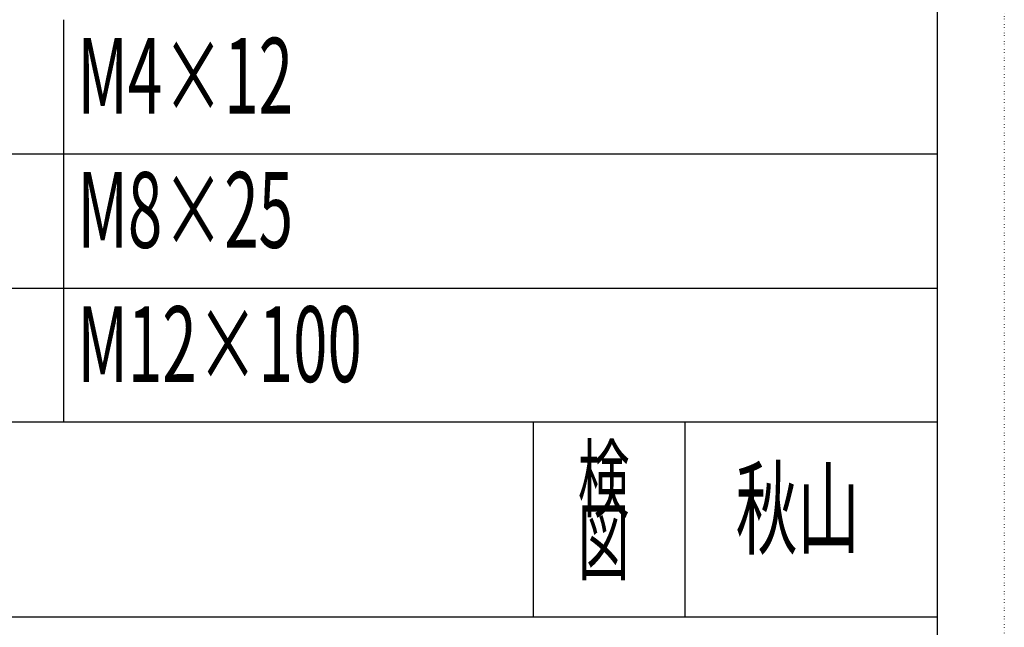
# Model space of a CAD drawing. Extents: x -3089 to 1011, y -1187 to 1683.
# Drawn here: x 621 to 1011, y -1024 to -783 of the extents above; entities that cross this region are included whole.
import ezdxf

# ---------------------------------------------------------------- set-up
doc = ezdxf.new("R2010")
doc.units = 0
doc.linetypes.add('DOT', pattern=[1, 0, -1])
doc.layers.get('0').update_dxf_attribs({"linetype": 'CONTINUOUS'})
doc.styles.get("Standard").update_dxf_attribs({"font": 'txt.shx', "width": 0.6, "bigfont": 'extfont.shx'})

# ---------------------------------------------------------------- blocks, each defined once
blk = doc.blocks.new('C7')
at = {"color": 7, "linetype": 'CONTINUOUS'}
for p, q in [((824.7, -1019.86), (824.7, -942.72)), ((884.7, -1019.86), (884.7, -942.72))]:
    blk.add_line(p, q, dxfattribs=at)
at = {"color": 4, "linetype": 'CONTINUOUS'}
blk.add_line((984.7, -1019.86), (-3.28, -1019.86), dxfattribs=at)
blk = doc.blocks.new('C6')
at = {"color": 4, "linetype": 'CONTINUOUS'}
blk.add_line((984.7, -942.72), (-3.28, -942.72), dxfattribs=at)
at = {"color": 254, "linetype": 'CONTINUOUS'}
blk.add_blockref('C7', (0, 0), dxfattribs=at)
blk = doc.blocks.new('C8')
at = {"color": 4, "linetype": 'CONTINUOUS'}
blk.add_line((984.7, -1146.53), (984.7, 1636.15), dxfattribs=at)
blk = doc.blocks.new('C5')
at = {"color": 4, "linetype": 'CONTINUOUS'}
blk.add_blockref('C8', (0, 0), dxfattribs=at)
at = {"color": 254, "linetype": 'CONTINUOUS'}
blk.add_blockref('C6', (0, 0), dxfattribs=at)
blk = doc.blocks.new('C9')
at = {"color": 4, "linetype": 'DOT'}
blk.add_line((1011.16, 1683.2), (1011.16, -1186.8), dxfattribs=at)
blk = doc.blocks.new('C4')
at = {"color": 4, "linetype": 'CONTINUOUS'}
blk.add_blockref('C9', (0, 0), dxfattribs=at)
at = {"color": 254, "linetype": 'CONTINUOUS'}
blk.add_blockref('C5', (0, 0), dxfattribs=at)
blk = doc.blocks.new('C3')
at = {"color": 254, "linetype": 'CONTINUOUS'}
blk.add_blockref('C4', (0, 0), dxfattribs=at)

msp = doc.modelspace()

# ---------------------------------------------------------------- linework, layer by layer
at = {"color": 7, "linetype": 'CONTINUOUS'}
for p, q in [((638.5, -836.44), (638.5, -783.29)), ((-3.28, -836.44), (984.7, -836.44)), ((638.5, -889.58), (638.5, -836.44)), ((-3.28, -889.58), (984.7, -889.58)), ((638.5, -942.72), (638.5, -889.58))]:
    msp.add_line(p, q, dxfattribs=at)

# ---------------------------------------------------------------- block references
at = {"color": 254, "linetype": 'CONTINUOUS'}
msp.add_blockref('C3', (0, 0), dxfattribs=at)

# ---------------------------------------------------------------- texts
at = {"color": 7, "linetype": 'CONTINUOUS', "width": 0.6}
for s, height, p in [(' M4×12', 30, (638.5, -820.49)), (' M8×25', 30, (638.5, -873.63)), (' M12×100', 30, (638.5, -926.77)), ('検', 25, (842.2, -977.65)), ('図', 25, (842.2, -1002.65))]:
    msp.add_text(s, height=height, dxfattribs=at).set_placement(p)
at = {"color": 4, "linetype": 'CONTINUOUS', "width": 0.6}
msp.add_text('秋山', height=30, dxfattribs=at).set_placement((904.7, -991.92))

doc.saveas('drawing.dxf')
